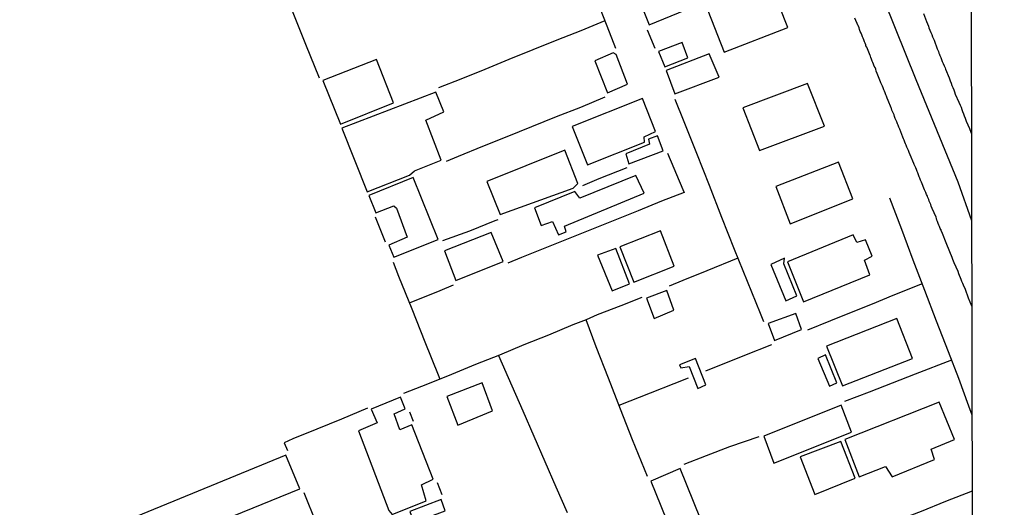
# Model space of a CAD drawing. Units: millimetres. Extents: x 173492 to 175908, y 1665949 to 1668726.
# Drawn here: x 175773 to 175908, y 1667963 to 1668030 of the extents above; entities that cross this region are included whole.
import ezdxf

# ---------------------------------------------------------------- set-up
doc = ezdxf.new("R2010")
doc.units = ezdxf.units.MM
doc.header["$MEASUREMENT"] = 0
for name, color, linetype in [('V-EDIFICACAO', 2, 'Continuous'), ('V-EIXO_DE_LOGRADOURO', 3, 'Continuous'), ('V-LOTE', 1, 'Continuous'), ('V-QUADRA', 2, 'Continuous'), ('V-TESTADA', 5, 'Continuous'), ('X-LIMITE_5000', 7, 'Continuous')]:
    doc.layers.add(name, color=color, linetype=linetype)

msp = doc.modelspace()

# ---------------------------------------------------------------- linework, layer by layer
at = {"layer": 'V-EDIFICACAO'}
for points in [[(175857.69, 1668032.57), (175859.05, 1668029.15), (175864.07, 1668031.16), (175862.92, 1668033.77), (175861.27, 1668033.19), (175860.91, 1668033.82), (175857.69, 1668032.57)], [(175867.1, 1668031.08), (175869.34, 1668025.4), (175878.04, 1668028.78), (175875.77, 1668034.55), (175867.1, 1668031.08)], [(175860.33, 1668025.47), (175861.21, 1668023.4), (175864.37, 1668024.61), (175863.57, 1668026.71), (175860.33, 1668025.47)], [(175814.44, 1668021.52), (175816.85, 1668015.56), (175824.1, 1668018.47), (175821.77, 1668024.37), (175814.44, 1668021.52)], [(175854.15, 1668025.3), (175851.64, 1668024.22), (175853.37, 1668019.82), (175856.11, 1668021.01), (175854.57, 1668025.07), (175854.15, 1668025.3)], [(175867.29, 1668025.18), (175861.41, 1668022.89), (175862.6, 1668019.69), (175868.65, 1668021.99), (175867.29, 1668025.18)], [(175871.89, 1668017.77), (175874.14, 1668011.94), (175883.03, 1668015.26), (175880.71, 1668021.09), (175871.89, 1668017.77)], [(175817.04, 1668015.01), (175820.51, 1668006.31), (175826.3, 1668008.57), (175826.98, 1668009.16), (175830.62, 1668010.64), (175828.54, 1668016.08), (175831, 1668017.24), (175829.9, 1668019.94), (175817.04, 1668015.01)], [(175848.53, 1668015.24), (175850.62, 1668009.98), (175858.43, 1668013.09), (175858.38, 1668013.84), (175859.94, 1668014.56), (175858.16, 1668019.08), (175848.53, 1668015.24)], [(175858.97, 1668013.49), (175859.13, 1668012.83), (175855.87, 1668011.49), (175856.31, 1668010.15), (175861, 1668011.92), (175860.19, 1668013.94), (175858.97, 1668013.49)], [(175836.89, 1668007.74), (175838.7, 1668003.19), (175848.66, 1668006.82), (175849.33, 1668007.44), (175847.53, 1668012), (175836.89, 1668007.74)], [(175876.39, 1668007.02), (175878.37, 1668001.92), (175886.91, 1668005.33), (175884.95, 1668010.35), (175876.39, 1668007.02)], [(175826.8, 1668008.26), (175820.75, 1668005.82), (175821.7, 1668003.42), (175824.16, 1668004.39), (175824.53, 1668004.08), (175825.98, 1668000.12), (175823.47, 1667999), (175824.16, 1667997.36), (175830.2, 1667999.79), (175826.8, 1668008.26)], [(175843.37, 1668004.11), (175844.28, 1668001.73), (175845.83, 1668002.25), (175846.68, 1668000.42), (175847.72, 1668000.86), (175847.5, 1668001.63), (175858.37, 1668006.12), (175857.24, 1668008.56), (175849.57, 1668005.46), (175848.9, 1668006.35), (175843.37, 1668004.11)], [(175831.07, 1667998.25), (175832.65, 1667994.19), (175839.1, 1667996.77), (175837.48, 1668000.76), (175831.07, 1667998.25)], [(175855.05, 1667998.78), (175856.98, 1667993.96), (175862.49, 1667996.15), (175860.62, 1668000.98), (175855.05, 1667998.78)], [(175877.97, 1667996.73), (175880.17, 1667991.28), (175889.25, 1667994.95), (175888.54, 1667996.98), (175889.55, 1667997.52), (175888.64, 1667999.73), (175887.48, 1667999.37), (175886.98, 1668000.42), (175877.97, 1667996.73)], [(175854.49, 1667998.57), (175852.02, 1667997.67), (175854.02, 1667992.76), (175856.4, 1667993.72), (175854.49, 1667998.57)], [(175877.5, 1667996.46), (175877.56, 1667997.23), (175875.71, 1667996.36), (175877.78, 1667991.4), (175879.25, 1667992.1), (175877.5, 1667996.46)], [(175858.71, 1667991.76), (175859.74, 1667989.01), (175862.45, 1667990.14), (175861.47, 1667992.81), (175858.71, 1667991.76)], [(175875.35, 1667988.31), (175876.2, 1667986.01), (175879.91, 1667987.48), (175879.11, 1667989.7), (175875.35, 1667988.31)], [(175883.34, 1667985.2), (175885.51, 1667979.78), (175895.08, 1667983.54), (175892.95, 1667988.99), (175883.34, 1667985.2)], [(175883.17, 1667984.02), (175882.14, 1667983.54), (175883.75, 1667979.73), (175884.73, 1667980.22), (175883.17, 1667984.02)], [(175865.41, 1667983.55), (175863.23, 1667982.66), (175863.41, 1667982.24), (175864.54, 1667982.43), (175865.71, 1667979.43), (175866.84, 1667979.92), (175865.41, 1667983.55)], [(175831.4, 1667978.33), (175832.89, 1667974.44), (175837.65, 1667976.37), (175836.22, 1667980.23), (175831.4, 1667978.33)], [(175821.06, 1667976.63), (175821.89, 1667974.72), (175819.3, 1667973.66), (175823.47, 1667962.74), (175823.91, 1667962.21), (175828.58, 1667964.1), (175827.95, 1667966.27), (175829.51, 1667967.05), (175826.63, 1667974.47), (175824.97, 1667973.8), (175824.2, 1667975.95), (175825.68, 1667976.66), (175825.05, 1667978.27), (175821.06, 1667976.63)], [(175874.76, 1667972.93), (175876.14, 1667969.25), (175886.72, 1667973.45), (175885.33, 1667977.16), (175874.76, 1667972.93)], [(175885.81, 1667972.48), (175887.81, 1667967.37), (175891.41, 1667968.76), (175892.3, 1667967.37), (175898.11, 1667969.71), (175897.63, 1667971.15), (175900.84, 1667972.46), (175898.73, 1667977.58), (175885.81, 1667972.48)], [(175879.72, 1667970.09), (175881.73, 1667964.94), (175887.25, 1667967.17), (175885.29, 1667972.21), (175879.72, 1667970.09)], [(175739.93, 1667941.84), (175741.58, 1667937.39), (175741.58, 1667937.39), (175811.28, 1667965.72), (175809.36, 1667970.34), (175739.93, 1667941.84)], [(175863.33, 1667968.51), (175859.31, 1667966.79), (175865.62, 1667951.14), (175871.91, 1667953.63), (175871.24, 1667955.22), (175869.25, 1667954.5), (175868.89, 1667954.73), (175863.33, 1667968.51)], [(175826.32, 1667962.62), (175826.88, 1667961.12), (175831.16, 1667962.71), (175830.62, 1667964.28), (175826.32, 1667962.62)]]:
    msp.add_lwpolyline(points, close=True, dxfattribs=at)
at = {"layer": 'V-EIXO_DE_LOGRADOURO'}
msp.add_lwpolyline([(175834.94, 1668172.01), (175840.67, 1668156.6), (175843.3, 1668150.06), (175849.11, 1668135.78), (175855.05, 1668121.62), (175860.93, 1668107.34), (175866.68, 1668093.06), (175872.49, 1668078.78), (175878.3, 1668064.5), (175884.05, 1668050.22), (175889.8, 1668035.94), (175895.55, 1668021.66), (175901.3, 1668007.68), (175903.16, 1668002.39)], dxfattribs=at)
at = {"layer": 'V-LOTE'}
for points in [[(175810.23, 1668031.12), (175815.49, 1668033.19), (175818.75, 1668034.45), (175822.01, 1668035.73), (175825.27, 1668037.08), (175828.6, 1668038.39), (175831.91, 1668039.7), (175835.22, 1668041.01), (175838.55, 1668042.32), (175841.88, 1668043.7), (175845.21, 1668045.03), (175846.7, 1668045.55), (175848.5, 1668040.8), (175850.15, 1668036.86), (175851.76, 1668032.87), (175853.29, 1668028.99), (175854.48, 1668025.95)], [(175806.48, 1668039.83), (175808.78, 1668034.69), (175810.44, 1668030.61), (175812.05, 1668026.5), (175813.95, 1668021.88)], [(175853.02, 1668029.66), (175849.73, 1668028.29), (175846.45, 1668027.03), (175843.17, 1668025.7), (175839.89, 1668024.37), (175836.61, 1668023.04), (175833.33, 1668021.71), (175830.26, 1668020.5)], [(175858.78, 1668028.46), (175859.83, 1668025.92)], [(175853, 1668019.26), (175849.67, 1668017.83), (175846.34, 1668016.57), (175842.98, 1668015.2), (175839.62, 1668013.83), (175836.28, 1668012.52), (175832.94, 1668011.15), (175831.31, 1668010.46)], [(175862.57, 1668018.96), (175863.81, 1668015.91), (175865.55, 1668011.6), (175867.28, 1668007.24), (175868.97, 1668002.86), (175870.71, 1667998.48), (175872.47, 1667994.1), (175874.25, 1667989.72), (175874.69, 1667988.61)], [(175861.58, 1668011.58), (175863.69, 1668006.63), (175863.84, 1668006.21), (175860.75, 1668005.03), (175857.56, 1668003.73), (175854.37, 1668002.42), (175851.18, 1668001.16), (175847.99, 1667999.9), (175844.8, 1667998.62), (175841.61, 1667997.32), (175839.73, 1667996.55)], [(175856, 1668009.59), (175852.18, 1668008.07), (175849.96, 1668007.15)], [(175891.96, 1668005.47), (175893.56, 1668001.19), (175895.12, 1667997.02), (175896.73, 1667992.85), (175898.34, 1667988.68), (175899.94, 1667984.51), (175901.37, 1667980.84), (175902.75, 1667977.05), (175903.22, 1667975.85)], [(175821.6, 1668002.87), (175822.95, 1667999.46)], [(175830.85, 1667999.64), (175834.53, 1668000.98), (175838.03, 1668002.38), (175838.44, 1668002.54)], [(175871.2, 1667997.26), (175866.96, 1667995.52), (175863.67, 1667994.21), (175861.8, 1667993.42)], [(175824.04, 1667996.7), (175824.78, 1667994.79), (175826.63, 1667990.32), (175828.38, 1667985.8), (175830.23, 1667981.28), (175830.44, 1667980.72)], [(175826.28, 1667991.16), (175830.49, 1667992.84), (175832.31, 1667993.59)], [(175896.4, 1667993.72), (175892.39, 1667992.14), (175889.55, 1667990.98), (175886.71, 1667989.82), (175883.87, 1667988.66), (175880.72, 1667987.42)], [(175858.06, 1667991.89), (175855.18, 1667990.75), (175851.94, 1667989.49), (175850.44, 1667988.8), (175848.61, 1667988.14), (175845.28, 1667986.72), (175841.95, 1667985.41), (175838.61, 1667984.01), (175835.32, 1667982.7), (175832.03, 1667981.35), (175828.74, 1667980.04), (175825.48, 1667978.73)], [(175858.82, 1667967.4), (175856.81, 1667972.43), (175855.15, 1667976.63), (175853.49, 1667980.86), (175851.83, 1667985.14), (175850.44, 1667988.8)], [(175866.81, 1667981.86), (175872.16, 1667983.97), (175875.86, 1667985.45)], [(175838.46, 1667983.95), (175840.28, 1667979.81), (175841.79, 1667976.36), (175843.3, 1667972.91), (175844.81, 1667969.46), (175846.32, 1667965.99), (175847.86, 1667962.5)], [(175900.41, 1667983.3), (175895.46, 1667981.39), (175892.3, 1667980.16), (175889.15, 1667978.93), (175885.78, 1667977.67)], [(175854.95, 1667977.15), (175859.23, 1667978.84), (175862.51, 1667980.12), (175864.43, 1667980.89)], [(175820.54, 1667976.73), (175817.01, 1667975.22), (175813.63, 1667973.87), (175810.35, 1667972.54), (175809.16, 1667972.01), (175809.59, 1667970.94)], [(175826.29, 1667976.25), (175826.79, 1667974.96)], [(175874.07, 1667972.83), (175870.07, 1667971.44), (175866.88, 1667970.23), (175863.83, 1667969.03)], [(175830.09, 1667966.6), (175830.73, 1667964.97)], [(175811.84, 1667965.23), (175813.51, 1667961.05)], [(175903.24, 1667965.4), (175899.6, 1667963.98), (175896.26, 1667962.62), (175893.02, 1667961.4), (175891.8, 1667960.91)]]:
    msp.add_lwpolyline(points, dxfattribs=at)
at = {"layer": 'V-QUADRA'}
for points in [[(175903.19, 1667990.68), (175902.75, 1667991.78), (175902.31, 1667992.96), (175902.06, 1667993.55), (175901.96, 1667993.8), (175901.85, 1667994.06), (175901.74, 1667994.31), (175901.66, 1667994.57), (175901.53, 1667994.87), (175901.42, 1667995.12), (175901.34, 1667995.4), (175900.78, 1667996.62), (175900.61, 1667997.04), (175900.53, 1667997.34), (175899.76, 1667999.09), (175899.1, 1668000.83), (175899.06, 1668000.92), (175899.01, 1668000.92), (175898.99, 1668001.09), (175898.99, 1668001.11), (175898.95, 1668001.15), (175898.89, 1668001.3), (175898.78, 1668001.56), (175898.69, 1668001.77), (175898.61, 1668001.98), (175898.52, 1668002.24), (175898.42, 1668002.45), (175898.35, 1668002.67), (175898.32, 1668002.86), (175897.78, 1668004.03), (175897.65, 1668004.37), (175897.57, 1668004.58), (175897.46, 1668004.84), (175897.37, 1668005.05), (175897.31, 1668005.26), (175897.2, 1668005.52), (175897.12, 1668005.73), (175897.01, 1668005.95), (175896.93, 1668006.2), (175896.82, 1668006.42), (175896.74, 1668006.56), (175896.31, 1668007.63), (175896.2, 1668007.9), (175896.1, 1668008.16), (175896.01, 1668008.38), (175895.92, 1668008.63), (175895.82, 1668008.89), (175895.73, 1668009.1), (175895.61, 1668009.36), (175895.54, 1668009.57), (175895.46, 1668009.78), (175895.33, 1668010.04), (175895.27, 1668010.18), (175894.77, 1668011.36), (175894.63, 1668011.7), (175894.52, 1668011.95), (175894.39, 1668012.21), (175894.33, 1668012.42), (175894.22, 1668012.68), (175894.14, 1668012.89), (175894.03, 1668013.1), (175893.94, 1668013.36), (175893.84, 1668013.57), (175893.76, 1668013.76), (175893.33, 1668014.87), (175893.22, 1668015.15), (175893.11, 1668015.41), (175893.05, 1668015.62), (175892.94, 1668015.87), (175892.81, 1668016.13), (175892.73, 1668016.34), (175892.62, 1668016.6), (175892.56, 1668016.81), (175892.47, 1668017.02), (175892.35, 1668017.28), (175892.28, 1668017.49), (175892.2, 1668017.71), (175892.18, 1668017.77), (175891.75, 1668018.81), (175891.62, 1668019.09), (175891.54, 1668019.37), (175891.45, 1668019.58), (175891.35, 1668019.84), (175891.26, 1668020.05), (175891.15, 1668020.26), (175891.07, 1668020.52), (175890.98, 1668020.73), (175890.9, 1668020.94), (175890.77, 1668021.2), (175890.71, 1668021.35), (175890.26, 1668022.48), (175890.13, 1668022.82), (175890.05, 1668023.08), (175889.96, 1668023.29), (175889.85, 1668023.5), (175889.75, 1668023.76), (175889.66, 1668023.97), (175889.58, 1668024.18), (175889.47, 1668024.44), (175889.39, 1668024.65), (175889.32, 1668024.86), (175889.32, 1668024.86), (175889.3, 1668024.93), (175888.83, 1668026.06), (175888.72, 1668026.25), (175888.68, 1668026.4), (175888.6, 1668026.61), (175888.51, 1668026.82), (175888.41, 1668027.08), (175888.32, 1668027.29), (175888.24, 1668027.51), (175888.15, 1668027.76), (175888.06, 1668027.98), (175887.94, 1668028.23), (175887.85, 1668028.49), (175887.77, 1668028.7), (175887.68, 1668028.96), (175887.66, 1668028.98), (175887.21, 1668030.02)], [(175896.57, 1668030.68), (175896.99, 1668029.59), (175897.14, 1668029.25), (175897.25, 1668028.96), (175897.33, 1668028.7), (175897.46, 1668028.4), (175897.59, 1668028.1), (175897.71, 1668027.8), (175897.84, 1668027.51), (175897.95, 1668027.21), (175898.04, 1668027.02), (175898.04, 1668027.02), (175898.48, 1668025.84), (175898.63, 1668025.5), (175898.7, 1668025.27), (175898.74, 1668025.21), (175898.84, 1668024.95), (175898.97, 1668024.65), (175899.04, 1668024.4), (175899.16, 1668024.14), (175899.27, 1668023.84), (175899.4, 1668023.54), (175899.53, 1668023.25), (175899.61, 1668023.05), (175900.1, 1668021.88), (175900.25, 1668021.46), (175900.36, 1668021.16), (175900.48, 1668020.86), (175900.61, 1668020.56), (175900.74, 1668020.26), (175900.85, 1668019.96), (175900.93, 1668019.67), (175900.93, 1668019.64), (175901.44, 1668018.56), (175901.59, 1668018.13), (175901.72, 1668017.88), (175901.85, 1668017.58), (175901.93, 1668017.28), (175902.06, 1668016.98), (175902.17, 1668016.68), (175902.27, 1668016.39), (175902.4, 1668016.09), (175902.43, 1668015.98), (175902.87, 1668014.95), (175903.13, 1668014.34)]]:
    msp.add_lwpolyline(points, dxfattribs=at)
at = {"layer": 'V-TESTADA'}
msp.add_lwpolyline([(175891.96, 1668005.47), (175893.56, 1668001.19), (175895.12, 1667997.02), (175896.73, 1667992.85), (175898.34, 1667988.68), (175899.94, 1667984.51), (175901.37, 1667980.84), (175902.75, 1667977.05), (175903.22, 1667975.85)], dxfattribs=at)
at = {"layer": 'X-LIMITE_5000'}
msp.add_lwpolyline([(173491.73, 1668720.83), (173973.7, 1668721.98), (174455.67, 1668723.11), (174937.64, 1668724.21), (175419.61, 1668725.3), (175901.58, 1668726.37), (175902.79, 1668172.08), (175904, 1667617.79), (175905.22, 1667063.51), (175906.43, 1666509.22), (175907.64, 1665954.93), (175425.8, 1665953.87), (174943.95, 1665952.78), (174462.1, 1665951.67), (173980.25, 1665950.54), (173498.4, 1665949.39), (173497.07, 1666503.68), (173495.73, 1667057.97), (173494.4, 1667612.26), (173493.06, 1668166.54), (173491.73, 1668720.83)], dxfattribs=at)

doc.saveas('drawing.dxf')
